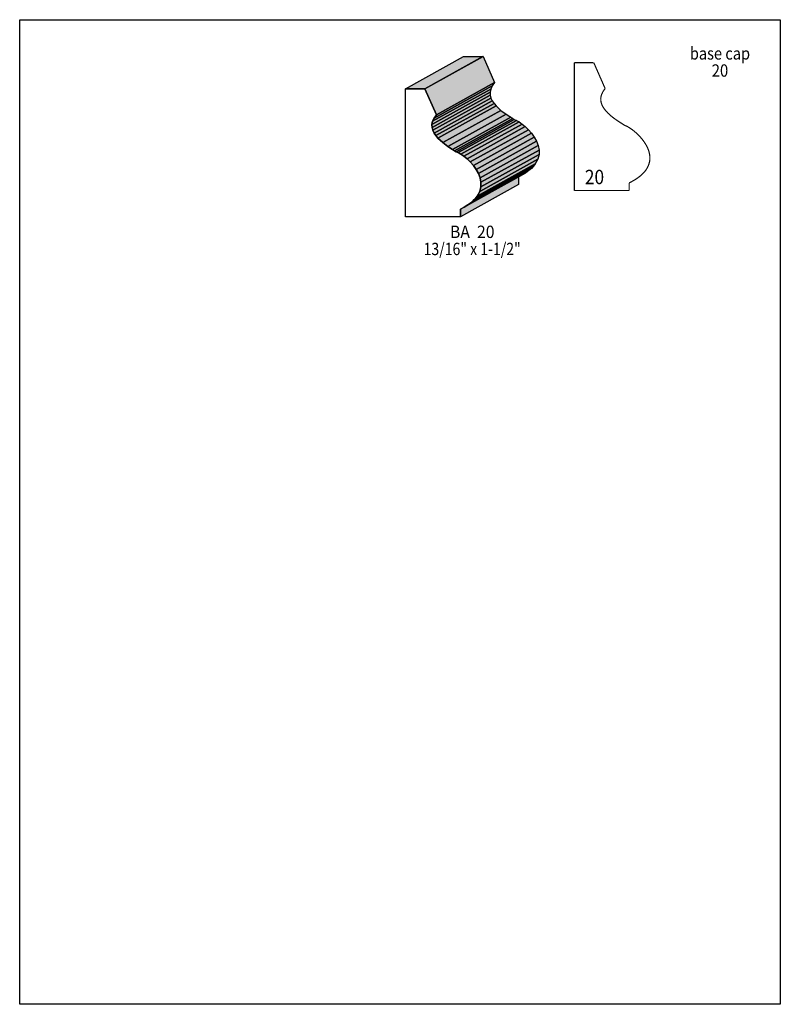
# Model space of a CAD drawing. Extents: x 0 to 8.5, y -8 to 3.
import ezdxf
from ezdxf.enums import TextEntityAlignment as Align

# ---------------------------------------------------------------- set-up
doc = ezdxf.new("R2010")
doc.units = 0
doc.header["$LTSCALE"] = 0.044
doc.layers.get('0').update_dxf_attribs({"linetype": 'CONTINUOUS'})
doc.layers.add('FOREGROUND', color=7, linetype='CONTINUOUS')
doc.styles.add('SN0', font='ROMAND', dxfattribs={"width": 0.00044})

msp = doc.modelspace()

# ---------------------------------------------------------------- linework, layer by layer
at = {"linetype": 'CONTINUOUS'}
for points in [[(4.31112, 2.19692), (4.96056, 2.55728), (5.17528, 2.55728), (4.52584, 2.19692), (4.31112, 2.19692)], [(4.52584, 2.19692), (5.17528, 2.55728), (5.17792, 2.55728), (4.52848, 2.19692), (4.52584, 2.19692)], [(4.52848, 2.19692), (5.17792, 2.55728), (5.30596, 2.26644), (4.65608, 1.90652), (4.52848, 2.19692)], [(4.63012, 1.87), (5.27956, 2.22992), (5.26372, 2.19428), (4.61384, 1.83436), (4.63012, 1.87)], [(4.65608, 1.90652), (5.30596, 2.26644), (5.27956, 2.22992), (4.63012, 1.87), (4.65608, 1.90652)], [(4.52848, 2.19692), (4.65608, 1.90652), (4.63012, 1.87), (4.61384, 1.83436), (4.60724, 1.7996), (4.60856, 1.76616), (4.61692, 1.73404), (4.63144, 1.70324), (4.6508, 1.67376), (4.67412, 1.64604), (4.72868, 1.59544), (4.78588, 1.55276), (4.83824, 1.51888), (4.85936, 1.50524), (4.87608, 1.49424), (4.90072, 1.48456), (4.9302, 1.46696), (4.96408, 1.44364), (4.99972, 1.41372), (5.0358, 1.3794), (5.07012, 1.34024), (5.10092, 1.29712), (5.12688, 1.25136), (5.14536, 1.20296), (5.15504, 1.1528), (5.15416, 1.10132), (5.14052, 1.04984), (5.11236, 0.99836), (5.09256, 0.97328), (5.06836, 0.9482), (5.03976, 0.92356), (5.00632, 0.89936), (4.96804, 0.87604), (4.92448, 0.85316), (4.92448, 0.7678), (4.31112, 0.7678), (4.31112, 2.19692), (4.52584, 2.19692), (4.52848, 2.19692)], [(4.61384, 1.83436), (5.26372, 2.19428), (5.25668, 2.15952), (4.60724, 1.7996), (4.61384, 1.83436)], [(4.60724, 1.7996), (5.25668, 2.15952), (5.258, 2.12608), (4.60856, 1.76616), (4.60724, 1.7996)], [(4.60856, 1.76616), (5.258, 2.12608), (5.2668, 2.09396), (4.61692, 1.73404), (4.60856, 1.76616)], [(4.61692, 1.73404), (5.2668, 2.09396), (5.28132, 2.06316), (4.63144, 1.70324), (4.61692, 1.73404)], [(4.63144, 1.70324), (5.28132, 2.06316), (5.30068, 2.03368), (4.6508, 1.67376), (4.63144, 1.70324)], [(4.6508, 1.67376), (5.30068, 2.03368), (5.324, 2.00596), (4.67412, 1.64604), (4.6508, 1.67376)], [(4.67412, 1.64604), (5.324, 2.00596), (5.37812, 1.9558), (4.72868, 1.59544), (4.67412, 1.64604)], [(4.72868, 1.59544), (5.37812, 1.9558), (5.43576, 1.91312), (4.78588, 1.55276), (4.72868, 1.59544)], [(4.78588, 1.55276), (5.43576, 1.91312), (5.48768, 1.87924), (4.83824, 1.51888), (4.78588, 1.55276)], [(4.83824, 1.51888), (5.48768, 1.87924), (5.50924, 1.8656), (4.85936, 1.50524), (4.83824, 1.51888)], [(4.85936, 1.50524), (5.50924, 1.8656), (5.52596, 1.8546), (4.87608, 1.49424), (4.85936, 1.50524)], [(4.87608, 1.49424), (5.52596, 1.8546), (5.55016, 1.84448), (4.90072, 1.48456), (4.87608, 1.49424)], [(4.90072, 1.48456), (5.55016, 1.84448), (5.58008, 1.82732), (4.9302, 1.46696), (4.90072, 1.48456)], [(4.9302, 1.46696), (5.58008, 1.82732), (5.61396, 1.80356), (4.96408, 1.44364), (4.9302, 1.46696)], [(4.96408, 1.44364), (5.61396, 1.80356), (5.6496, 1.77408), (4.99972, 1.41372), (4.96408, 1.44364)], [(4.99972, 1.41372), (5.6496, 1.77408), (5.68568, 1.73932), (5.0358, 1.3794), (4.99972, 1.41372)], [(5.0358, 1.3794), (5.68568, 1.73932), (5.72, 1.70016), (5.07012, 1.34024), (5.0358, 1.3794)], [(5.07012, 1.34024), (5.72, 1.70016), (5.7508, 1.65748), (5.10092, 1.29712), (5.07012, 1.34024)], [(5.10092, 1.29712), (5.7508, 1.65748), (5.77632, 1.61128), (5.12688, 1.25136), (5.10092, 1.29712)], [(5.12688, 1.25136), (5.77632, 1.61128), (5.79524, 1.56288), (5.14536, 1.20296), (5.12688, 1.25136)], [(5.14536, 1.20296), (5.79524, 1.56288), (5.80492, 1.51272), (5.15504, 1.1528), (5.14536, 1.20296)], [(5.15416, 1.10132), (5.8036, 1.46168), (5.78996, 1.4102), (5.14052, 1.04984), (5.15416, 1.10132)], [(5.15504, 1.1528), (5.80492, 1.51272), (5.8036, 1.46168), (5.15416, 1.10132), (5.15504, 1.1528)], [(5.09256, 0.97328), (5.74244, 1.3332), (5.71824, 1.30812), (5.06836, 0.9482), (5.09256, 0.97328)], [(5.11236, 0.99836), (5.76224, 1.35872), (5.74244, 1.3332), (5.09256, 0.97328), (5.11236, 0.99836)], [(5.14052, 1.04984), (5.78996, 1.4102), (5.76224, 1.35872), (5.11236, 0.99836), (5.14052, 1.04984)], [(4.92448, 0.85316), (5.57392, 1.21308), (5.57392, 1.12772), (4.92448, 0.7678), (4.92448, 0.85316)], [(5.00632, 0.89936), (5.65576, 1.25972), (5.61748, 1.23596), (4.96804, 0.87604), (5.00632, 0.89936)], [(5.03976, 0.92356), (5.6892, 1.28392), (5.65576, 1.25972), (5.00632, 0.89936), (5.03976, 0.92356)], [(5.06836, 0.9482), (5.71824, 1.30812), (5.6892, 1.28392), (5.03976, 0.92356), (5.06836, 0.9482)]]:
    msp.add_lwpolyline(points, dxfattribs=at)
at = {"linetype": 'CONTINUOUS', "const_width": 0.0132}
for points in [[(6.1974, 1.0604), (6.1974, 2.48996)], [(6.1974, 2.48996), (6.41212, 2.48996)], [(6.41476, 2.48996), (6.5428, 2.19912)], [(6.5428, 2.19912), (6.527442, 2.179525), (6.515142, 2.160176), (6.505741, 2.14109), (6.499077, 2.122284), (6.494991, 2.103774), (6.493323, 2.085579), (6.493913, 2.067714), (6.496601, 2.050197), (6.501228, 2.033046), (6.507633, 2.016276), (6.515655, 1.999905), (6.525137, 1.983949), (6.535916, 1.968427), (6.547834, 1.953355), (6.56073, 1.93875), (6.574445, 1.924629), (6.588818, 1.911009), (6.603689, 1.897907), (6.618899, 1.885339), (6.634287, 1.873324), (6.649694, 1.861878), (6.66496, 1.851019), (6.679925, 1.840762), (6.694428, 1.831125), (6.708309, 1.822126), (6.72141, 1.81378), (6.733569, 1.806106), (6.744627, 1.79912), (6.754424, 1.792839), (6.7628, 1.78728)], [(6.7628, 1.78728), (6.769385, 1.785033), (6.776604, 1.782091), (6.784407, 1.778471), (6.792744, 1.774193), (6.801564, 1.769275), (6.810818, 1.763736), (6.820455, 1.757595), (6.830426, 1.750869), (6.840679, 1.743579), (6.851165, 1.735741), (6.861834, 1.727376), (6.872636, 1.718501), (6.88352, 1.709135), (6.894436, 1.699297), (6.905334, 1.689005), (6.916164, 1.678278), (6.926876, 1.667135), (6.93742, 1.655594), (6.947746, 1.643675), (6.957802, 1.631394), (6.96754, 1.618772), (6.976909, 1.605826), (6.985859, 1.592576), (6.99434, 1.57904), (7.002301, 1.565236), (7.009693, 1.551184), (7.016466, 1.536901), (7.022568, 1.522407), (7.02795, 1.50772), (7.032563, 1.492858), (7.036355, 1.477841), (7.039277, 1.462687), (7.041278, 1.447414), (7.042309, 1.432042), (7.042318, 1.416588), (7.041257, 1.401072), (7.039074, 1.385512), (7.035721, 1.369926), (7.031146, 1.354334), (7.025299, 1.338753), (7.01813, 1.323203), (7.00959, 1.307702), (6.999628, 1.292269), (6.988193, 1.276923), (6.975236, 1.261681), (6.960707, 1.246563), (6.944555, 1.231587), (6.92673, 1.216771), (6.907183, 1.202136), (6.885862, 1.187698), (6.862718, 1.173477), (6.837701, 1.159492), (6.81076, 1.14576)], [(6.81076, 1.14576), (6.81076, 1.0604)], [(6.81076, 1.0604), (6.1974, 1.0604)]]:
    msp.add_lwpolyline(points, dxfattribs=at)
at = {"color": 15}
for points in [[(4.31112, 2.19692), (4.96056, 2.55728), (4.52584, 2.19692), (5.17528, 2.55728)], [(4.52584, 2.19692), (5.17528, 2.55728), (4.52848, 2.19692), (5.17792, 2.55728)], [(4.63012, 1.87), (5.27956, 2.22992), (4.61384, 1.83436), (5.26372, 2.19428)], [(4.65608, 1.90652), (5.30596, 2.26644), (4.63012, 1.87), (5.27956, 2.22992)], [(4.61384, 1.83436), (5.26372, 2.19428), (4.60724, 1.7996), (5.25668, 2.15952)], [(4.60724, 1.7996), (5.25668, 2.15952), (4.60856, 1.76616), (5.258, 2.12608)], [(4.87608, 1.49424), (5.52596, 1.8546), (4.90072, 1.48456), (5.55016, 1.84448)], [(5.12688, 1.25136), (5.77632, 1.61128), (5.14536, 1.20296), (5.79524, 1.56288)], [(5.14536, 1.20296), (5.79524, 1.56288), (5.15504, 1.1528), (5.80492, 1.51272)], [(5.15416, 1.10132), (5.8036, 1.46168), (5.14052, 1.04984), (5.78996, 1.4102)], [(5.15504, 1.1528), (5.80492, 1.51272), (5.15416, 1.10132), (5.8036, 1.46168)], [(5.09256, 0.97328), (5.74244, 1.3332), (5.06836, 0.9482), (5.71824, 1.30812)], [(5.11236, 0.99836), (5.76224, 1.35872), (5.09256, 0.97328), (5.74244, 1.3332)], [(5.14052, 1.04984), (5.78996, 1.4102), (5.11236, 0.99836), (5.76224, 1.35872)], [(4.92448, 0.85316), (5.57392, 1.21308), (4.92448, 0.7678), (5.57392, 1.12772)], [(5.00632, 0.89936), (5.65576, 1.25972), (4.96804, 0.87604), (5.61748, 1.23596)], [(5.03976, 0.92356), (5.6892, 1.28392), (5.00632, 0.89936), (5.65576, 1.25972)], [(5.06836, 0.9482), (5.71824, 1.30812), (5.03976, 0.92356), (5.6892, 1.28392)]]:
    msp.add_solid(points, dxfattribs=at)
at = {"color": 7}
for points in [[(4.52848, 2.19692), (5.17792, 2.55728), (4.65608, 1.90652), (5.30596, 2.26644)], [(4.60856, 1.76616), (5.258, 2.12608), (4.61692, 1.73404), (5.2668, 2.09396)], [(4.61692, 1.73404), (5.2668, 2.09396), (4.63144, 1.70324), (5.28132, 2.06316)], [(4.63144, 1.70324), (5.28132, 2.06316), (4.6508, 1.67376), (5.30068, 2.03368)], [(4.6508, 1.67376), (5.30068, 2.03368), (4.67412, 1.64604), (5.324, 2.00596)], [(4.67412, 1.64604), (5.324, 2.00596), (4.72868, 1.59544), (5.37812, 1.9558)], [(4.72868, 1.59544), (5.37812, 1.9558), (4.78588, 1.55276), (5.43576, 1.91312)], [(4.78588, 1.55276), (5.43576, 1.91312), (4.83824, 1.51888), (5.48768, 1.87924)], [(4.83824, 1.51888), (5.48768, 1.87924), (4.85936, 1.50524), (5.50924, 1.8656)], [(4.85936, 1.50524), (5.50924, 1.8656), (4.87608, 1.49424), (5.52596, 1.8546)], [(4.90072, 1.48456), (5.55016, 1.84448), (4.9302, 1.46696), (5.58008, 1.82732)], [(4.9302, 1.46696), (5.58008, 1.82732), (4.96408, 1.44364), (5.61396, 1.80356)], [(4.96408, 1.44364), (5.61396, 1.80356), (4.99972, 1.41372), (5.6496, 1.77408)], [(4.99972, 1.41372), (5.6496, 1.77408), (5.0358, 1.3794), (5.68568, 1.73932)], [(5.0358, 1.3794), (5.68568, 1.73932), (5.07012, 1.34024), (5.72, 1.70016)], [(5.07012, 1.34024), (5.72, 1.70016), (5.10092, 1.29712), (5.7508, 1.65748)], [(5.10092, 1.29712), (5.7508, 1.65748), (5.12688, 1.25136), (5.77632, 1.61128)]]:
    msp.add_solid(points, dxfattribs=at)
at = {"layer": 'FOREGROUND', "linetype": 'CONTINUOUS'}
msp.add_lwpolyline([(0, 2.96912), (8.49992, 2.96912), (8.49992, -8.03088), (0, -8.03088), (0, 2.96912)], dxfattribs=at)
msp.add_lwpolyline([(0, 2.96912), (8.49992, 2.96912), (8.49992, -8.03088), (0, -8.03088), (0, 2.96912)], dxfattribs=at)

# ---------------------------------------------------------------- texts
at = {"style": 'SN0'}
for s, height, p, p2 in [('base cap', 0.13809, (7.4888, 2.5234), (8.162049, 2.5234)), ('20', 0.13809, (7.733, 2.332), (7.917927, 2.332)), ('20', 0.160693, (6.31576, 1.13124), (6.530737, 1.13124)), ('BA  20', 0.13809, (4.80832, 0.5302), (5.306081, 0.5302)), ('13/16" x 1-1/2"', 0.13809, (4.51396, 0.3388), (5.599056, 0.3388))]:
    msp.add_text(s, height=height, dxfattribs=at).set_placement(p, p2, align=Align.FIT)

doc.saveas('drawing.dxf')
